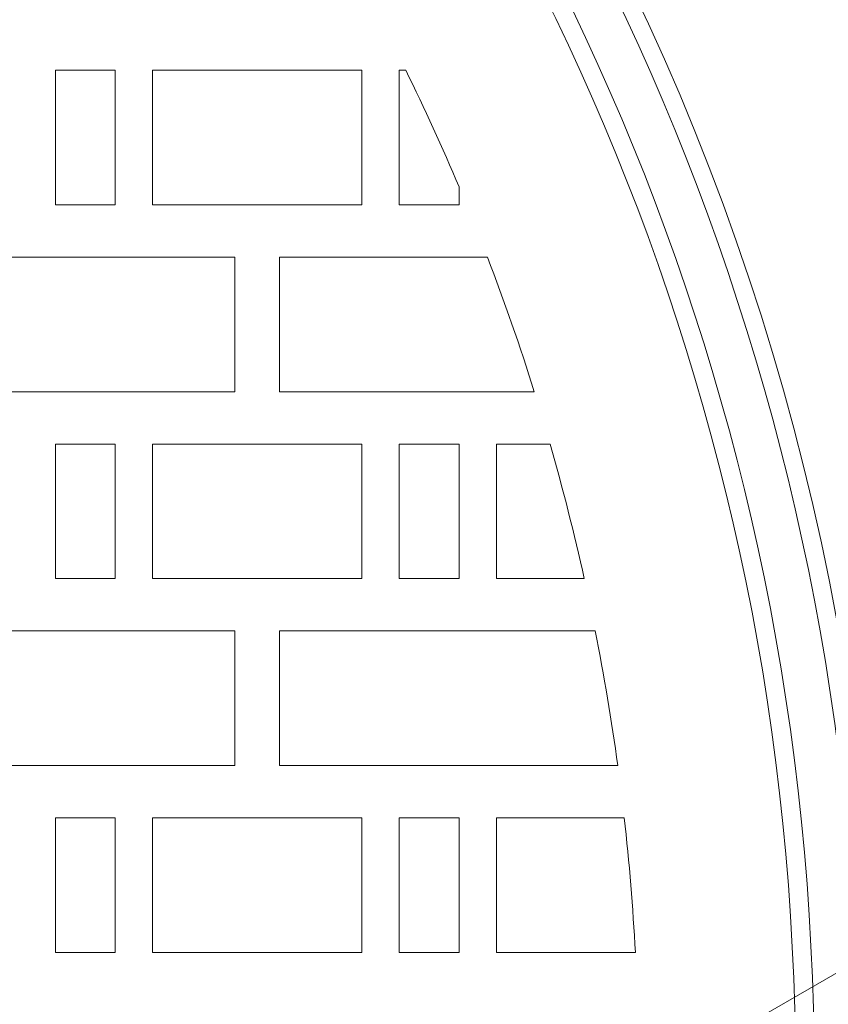
# Model space of a CAD drawing. Units: millimetres. Extents: x -778 to 961, y -677 to 686.
# Drawn here: x -137 to -29, y 250 to 381 of the extents above; entities that cross this region are included whole.
import ezdxf

# ---------------------------------------------------------------- set-up
doc = ezdxf.new("R2010")
doc.units = ezdxf.units.MM
doc.header["$LTSCALE"] = 5
for name, color, linetype in [('E-1', 7, 'Continuous'), ('E-2', 7, 'Continuous'), ('E-4', 7, 'Continuous')]:
    doc.layers.add(name, color=color, linetype=linetype)

msp = doc.modelspace()

# ---------------------------------------------------------------- linework, layer by layer
at = {"layer": 'E-1', "color": 2, "linetype": 'Continuous', "lineweight": 9}
for radius in [410, 409, 333.5, 327.5]:
    msp.add_circle((-358.05, 240.46), radius, dxfattribs=at)
msp.add_arc((-358.05, 240.46), 336, 1.2733, 58.7267, dxfattribs=at)
at = {"layer": 'E-2', "color": 3, "linetype": 'Continuous', "lineweight": 9}
for p, q in [((-132.05, 374.46), (-124.05, 374.46)), ((-132.05, 374.46), (-132.05, 356.46)), ((-124.05, 374.46), (-124.05, 356.46)), ((-119.05, 374.46), (-119.05, 356.46)), ((-119.05, 374.46), (-91.05, 374.46)), ((-91.05, 374.46), (-91.05, 356.46)), ((-86.05, 374.46), (-86.05, 356.46)), ((-86.05, 374.46), (-85.17, 374.46)), ((-78.05, 358.84), (-78.05, 356.46)), ((-132.05, 356.46), (-124.05, 356.46)), ((-119.05, 356.46), (-91.05, 356.46)), ((-86.05, 356.46), (-78.05, 356.46)), ((-148.05, 349.46), (-108.05, 349.46)), ((-108.05, 331.46), (-108.05, 349.46)), ((-102.05, 331.46), (-102.05, 349.46)), ((-102.05, 349.46), (-74.26, 349.46)), ((-148.05, 331.46), (-108.05, 331.46)), ((-102.05, 331.46), (-67.99, 331.46)), ((-132.05, 324.46), (-124.05, 324.46)), ((-132.05, 324.46), (-132.05, 306.46)), ((-124.05, 324.46), (-124.05, 306.46)), ((-119.05, 324.46), (-119.05, 306.46)), ((-119.05, 324.46), (-91.05, 324.46)), ((-91.05, 324.46), (-91.05, 306.46)), ((-86.05, 324.46), (-78.05, 324.46)), ((-86.05, 324.46), (-86.05, 306.46)), ((-78.05, 324.46), (-78.05, 306.46)), ((-73.05, 324.46), (-73.05, 306.46)), ((-73.05, 324.46), (-65.88, 324.46)), ((-132.05, 306.46), (-124.05, 306.46)), ((-119.05, 306.46), (-91.05, 306.46)), ((-86.05, 306.46), (-78.05, 306.46)), ((-73.05, 306.46), (-61.3, 306.46)), ((-148.05, 299.46), (-108.05, 299.46)), ((-108.05, 281.46), (-108.05, 299.46)), ((-102.05, 281.46), (-102.05, 299.46)), ((-102.05, 299.46), (-59.83, 299.46)), ((-148.05, 281.46), (-108.05, 281.46)), ((-102.05, 281.46), (-56.82, 281.46)), ((-132.05, 274.46), (-124.05, 274.46)), ((-132.05, 274.46), (-132.05, 256.46)), ((-124.05, 274.46), (-124.05, 256.46)), ((-119.05, 274.46), (-119.05, 256.46)), ((-119.05, 274.46), (-91.05, 274.46)), ((-91.05, 274.46), (-91.05, 256.46)), ((-86.05, 274.46), (-78.05, 274.46)), ((-86.05, 274.46), (-86.05, 256.46)), ((-78.05, 274.46), (-78.05, 256.46)), ((-73.05, 274.46), (-73.05, 256.46)), ((-73.05, 274.46), (-55.95, 274.46)), ((-132.05, 256.46), (-124.05, 256.46)), ((-119.05, 256.46), (-91.05, 256.46)), ((-86.05, 256.46), (-78.05, 256.46)), ((-73.05, 256.46), (-54.47, 256.46))]:
    msp.add_line(p, q, dxfattribs=at)
msp.add_circle((-358.05, 240.46), 325, dxfattribs=at)
for start, end in [(22.9195, 26.1543), (17.4181, 21.0113), (12.539, 16.0405), (7.751, 11.1909), (3.017, 6.4215)]:
    msp.add_arc((-358.05, 240.46), 304, start, end, dxfattribs=at)
at = {"layer": 'E-4', "color": 7, "linetype": 'Continuous', "lineweight": 9}
msp.add_line((47.92, 297.3), (-610.26, -82.7), dxfattribs=at)

doc.saveas('drawing.dxf')
